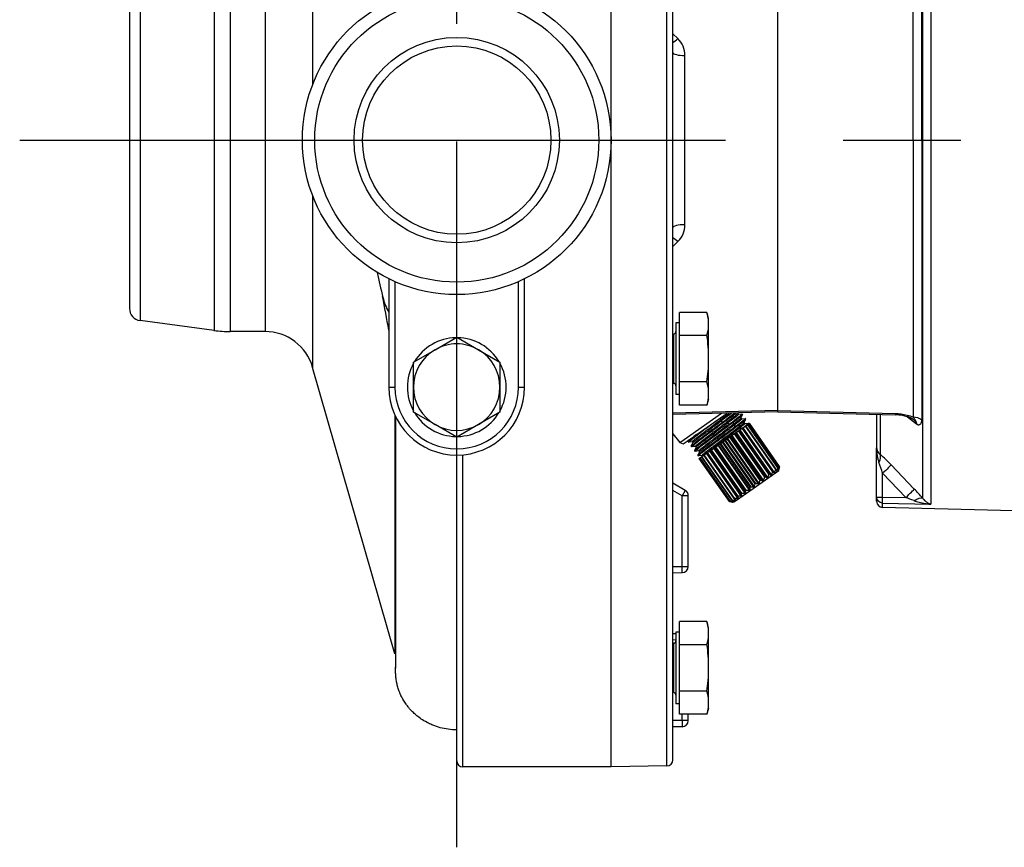
# Model space of a CAD drawing. Extents: x 0 to 210, y 0 to 297.
# Drawn here: x 73 to 99, y 106 to 128 of the extents above; entities that cross this region are included whole.
import ezdxf

# ---------------------------------------------------------------- set-up
doc = ezdxf.new("R2010")
doc.units = 0
doc.linetypes.add('CENTER2', pattern=[28.575, 19.05, -3.175, 3.175, -3.175])
doc.layers.get('0').update_dxf_attribs({"color": 3, "linetype": 'CONTINUOUS'})
doc.layers.add('1', color=3, linetype='CONTINUOUS')

# ---------------------------------------------------------------- blocks, each defined once
blk = doc.blocks.new('B', base_point=(-325.66, 248.422))
at = {"color": 0, "linetype": 'CONTINUOUS'}
for p, q in [((88.557, 107.757), (88.557, 141.59)), ((90.06, 107.784), (90.06, 141.562)), ((90.223, 107.951), (90.223, 141.395)), ((96.962, 134.333), (96.962, 124.673)), ((97.192, 134.475), (97.192, 124.673)), ((96.712, 124.673), (96.712, 132.15)), ((96.945, 124.673), (96.945, 132.228)), ((93.057, 124.673), (93.057, 131.968)), ((80.501, 130.805), (80.501, 126.167)), ((77.838, 129.811), (77.838, 124.673)), ((78.278, 129.84), (78.278, 124.673)), ((79.219, 129.84), (79.219, 124.673)), ((75.846, 129.545), (75.846, 124.673)), ((75.557, 129.215), (75.557, 124.673)), ((90.223, 127.54), (90.356, 127.413)), ((90.551, 124.673), (90.551, 126.957)), ((75.557, 124.673), (75.557, 120.132)), ((75.846, 124.673), (75.846, 119.801)), ((77.838, 124.673), (77.838, 119.536)), ((78.278, 124.673), (78.278, 119.507)), ((79.219, 124.673), (79.219, 119.507)), ((90.223, 124.673), (90.551, 124.673)), ((90.551, 122.39), (90.551, 124.673)), ((93.057, 117.378), (93.057, 124.673)), ((96.712, 124.673), (96.712, 117.196)), ((96.712, 124.673), (96.945, 124.673)), ((96.945, 124.673), (96.945, 117.119)), ((96.945, 124.673), (96.962, 124.673)), ((96.962, 124.673), (97.192, 124.673)), ((96.962, 124.673), (96.962, 115.014)), ((97.192, 124.673), (97.192, 114.871)), ((80.501, 123.179), (80.501, 118.541)), ((90.356, 121.934), (90.223, 121.806)), ((82.557, 120.932), (82.557, 118.007)), ((86.223, 118.007), (86.223, 120.932)), ((82.723, 120.854), (82.723, 118.007)), ((86.057, 118.007), (86.057, 120.854)), ((91.145, 120.024), (90.407, 120.024)), ((90.407, 119.399), (90.407, 120.024)), ((91.19, 119.857), (91.145, 120.024)), ((77.838, 119.536), (75.846, 119.801)), ((90.307, 119.74), (90.307, 118.29)), ((90.407, 119.74), (90.307, 119.74)), ((91.19, 119.712), (91.19, 119.857)), ((91.19, 118.773), (91.19, 119.712)), ((79.219, 119.507), (78.278, 119.507)), ((83.807, 119.017), (84.39, 119.354)), ((84.39, 119.354), (84.973, 119.017)), ((90.24, 119.44), (90.223, 119.44)), ((90.24, 119.44), (90.24, 118.44)), ((91.145, 119.399), (90.407, 119.399)), ((90.407, 118.148), (90.407, 119.399)), ((83.223, 118.68), (83.807, 119.017)), ((84.973, 119.017), (85.557, 118.68)), ((82.72, 110.807), (80.501, 118.541)), ((83.223, 118.007), (83.223, 118.68)), ((85.557, 118.68), (85.557, 118.007)), ((91.19, 117.835), (91.19, 118.773)), ((90.24, 118.44), (90.24, 118.107)), ((90.307, 118.29), (90.307, 117.807)), ((90.24, 118.107), (90.223, 118.107)), ((91.145, 118.148), (90.407, 118.148)), ((90.407, 117.523), (90.407, 118.148)), ((82.557, 118.007), (82.723, 118.007)), ((83.223, 117.333), (83.223, 118.007)), ((85.557, 118.007), (85.557, 117.333)), ((86.057, 118.007), (86.223, 118.007)), ((90.407, 117.807), (90.307, 117.807)), ((91.19, 117.69), (91.19, 117.835)), ((91.145, 117.523), (90.407, 117.523)), ((91.19, 117.69), (91.145, 117.523)), ((82.72, 117.251), (82.72, 110.807)), ((83.807, 116.996), (83.223, 117.333)), ((85.557, 117.333), (84.973, 116.996)), ((93.057, 117.378), (90.223, 117.307)), ((93.057, 117.337), (90.223, 117.267)), ((90.525, 116.592), (91.537, 117.3)), ((90.607, 116.547), (91.687, 117.303)), ((91.976, 117.301), (91.982, 117.311)), ((91.996, 117.273), (92.092, 117.286)), ((92.063, 117.177), (92.108, 117.263)), ((92.094, 117.285), (92.108, 117.265)), ((93.057, 117.378), (96.223, 117.299)), ((93.057, 117.337), (96.222, 117.259)), ((95.724, 117.271), (95.724, 116.366)), ((95.818, 117.269), (95.818, 116.197)), ((84.39, 116.659), (83.807, 116.996)), ((84.973, 116.996), (84.39, 116.659)), ((91.497, 117.169), (91.517, 117.184)), ((91.497, 117.169), (91.5, 117.117)), ((91.521, 117.087), (91.569, 117.066)), ((91.685, 117.121), (91.677, 117.062)), ((91.699, 117.031), (91.757, 117.018)), ((91.864, 117.067), (91.847, 117.001)), ((91.868, 116.97), (91.937, 116.964)), ((92.032, 117.005), (92.005, 116.932)), ((92.082, 117.149), (92.178, 117.162)), ((92.112, 116.906), (92.168, 116.945)), ((92.15, 117.053), (92.194, 117.139)), ((92.168, 116.945), (92.181, 116.954)), ((92.169, 117.025), (92.265, 117.038)), ((92.18, 117.162), (92.195, 117.141)), ((92.181, 116.954), (92.191, 116.961)), ((93, 115.784), (92.181, 116.954)), ((92.191, 116.961), (92.229, 116.987)), ((93.009, 115.793), (92.191, 116.961)), ((92.229, 116.987), (92.241, 116.996)), ((92.241, 116.996), (92.249, 117.001)), ((93.06, 115.826), (92.241, 116.996)), ((92.249, 117.001), (92.266, 117.013)), ((93.066, 115.834), (92.249, 117.001)), ((92.266, 117.013), (92.277, 117.021)), ((92.267, 117.038), (92.278, 117.022)), ((92.277, 117.021), (92.282, 117.025)), ((93.096, 115.851), (92.277, 117.021)), ((92.282, 117.025), (92.287, 117.028)), ((93.099, 115.859), (92.282, 117.025)), ((92.287, 117.028), (92.291, 117.031)), ((93.106, 115.858), (92.287, 117.028)), ((93.107, 115.865), (92.291, 117.031)), ((96.56, 117.205), (96.801, 117.013)), ((90.223, 116.744), (90.415, 116.514)), ((91.777, 116.671), (91.798, 116.686)), ((91.851, 116.723), (91.798, 116.686)), ((92.658, 115.482), (91.809, 116.694)), ((92.674, 115.494), (91.826, 116.705)), ((91.884, 116.746), (91.851, 116.723)), ((91.884, 116.746), (91.901, 116.758)), ((92.703, 115.576), (91.884, 116.746)), ((91.901, 116.758), (91.911, 116.765)), ((92.72, 115.588), (91.901, 116.758)), ((91.976, 116.81), (91.911, 116.765)), ((92.771, 115.562), (91.923, 116.773)), ((92.786, 115.572), (91.938, 116.784)), ((91.999, 116.826), (91.976, 116.81)), ((91.999, 116.826), (92.014, 116.837)), ((92.818, 115.656), (91.999, 116.826)), ((92.014, 116.837), (92.017, 116.839)), ((92.834, 115.667), (92.014, 116.837)), ((92.076, 116.88), (92.017, 116.839)), ((92.873, 115.633), (92.024, 116.844)), ((92.027, 116.902), (92.104, 116.902)), ((92.886, 115.642), (92.037, 116.853)), ((92.104, 116.902), (92.076, 116.88)), ((92.076, 116.88), (92.086, 116.887)), ((92.086, 116.887), (92.099, 116.897)), ((92.099, 116.897), (92.112, 116.906)), ((92.918, 115.726), (92.099, 116.897)), ((92.931, 115.736), (92.112, 116.906)), ((92.969, 115.7), (92.121, 116.912)), ((90.415, 116.514), (90.525, 116.592)), ((90.415, 116.514), (90.502, 116.473)), ((90.502, 116.473), (90.607, 116.547)), ((90.635, 116.541), (90.65, 116.521)), ((90.655, 116.581), (90.636, 116.543)), ((90.748, 116.533), (90.652, 116.52)), ((90.767, 116.505), (90.722, 116.419)), ((90.722, 116.417), (90.737, 116.397)), ((91.387, 116.398), (91.443, 116.437)), ((91.443, 116.437), (91.46, 116.449)), ((92.291, 115.226), (91.443, 116.437)), ((91.46, 116.449), (91.495, 116.474)), ((92.308, 115.237), (91.46, 116.449)), ((91.495, 116.474), (91.515, 116.487)), ((92.315, 115.304), (91.495, 116.474)), ((91.515, 116.487), (91.564, 116.522)), ((92.334, 115.317), (91.515, 116.487)), ((91.584, 116.536), (91.564, 116.522)), ((92.413, 115.311), (91.565, 116.522)), ((92.43, 115.323), (91.582, 116.534)), ((91.627, 116.566), (91.584, 116.536)), ((91.627, 116.566), (91.646, 116.58)), ((92.446, 115.396), (91.627, 116.566)), ((91.646, 116.58), (91.681, 116.604)), ((92.466, 115.409), (91.646, 116.58)), ((91.718, 116.63), (91.681, 116.604)), ((92.537, 115.398), (91.688, 116.609)), ((92.554, 115.41), (91.706, 116.621)), ((91.758, 116.658), (91.718, 116.63)), ((91.758, 116.658), (91.777, 116.671)), ((92.577, 115.488), (91.758, 116.658)), ((92.596, 115.501), (91.777, 116.671)), ((84.39, 107.923), (84.39, 116.173)), ((84.557, 107.757), (84.557, 116.181)), ((90.834, 116.409), (90.738, 116.396)), ((90.854, 116.381), (90.809, 116.295)), ((90.809, 116.293), (90.823, 116.273)), ((90.921, 116.285), (90.825, 116.273)), ((90.94, 116.257), (90.896, 116.172)), ((90.896, 116.17), (90.91, 116.149)), ((91.008, 116.161), (90.912, 116.149)), ((91.005, 116.131), (91.062, 116.17)), ((91.062, 116.17), (91.073, 116.178)), ((91.88, 115.001), (91.062, 116.17)), ((91.073, 116.178), (91.134, 116.221)), ((91.892, 115.008), (91.073, 116.178)), ((91.134, 116.221), (91.145, 116.229)), ((91.982, 115.009), (91.134, 116.221)), ((91.145, 116.229), (91.147, 116.23)), ((91.994, 115.017), (91.145, 116.229)), ((91.147, 116.23), (91.161, 116.24)), ((91.967, 115.06), (91.147, 116.23)), ((91.161, 116.24), (91.223, 116.283)), ((91.981, 115.07), (91.161, 116.24)), ((91.223, 116.283), (91.237, 116.293)), ((92.071, 115.072), (91.223, 116.283)), ((91.237, 116.293), (91.251, 116.303)), ((92.085, 115.081), (91.237, 116.293)), ((91.251, 116.303), (91.267, 116.314)), ((92.07, 115.133), (91.251, 116.303)), ((91.267, 116.314), (91.327, 116.356)), ((92.087, 115.144), (91.267, 116.314)), ((91.327, 116.356), (91.343, 116.367)), ((92.176, 115.145), (91.327, 116.356)), ((91.343, 116.367), (91.369, 116.385)), ((92.191, 115.156), (91.343, 116.367)), ((91.369, 116.385), (91.387, 116.398)), ((92.188, 115.215), (91.369, 116.385)), ((92.206, 115.228), (91.387, 116.398)), ((95.724, 115.041), (95.724, 116.366)), ((90.937, 116.083), (90.942, 116.086)), ((91.754, 114.917), (90.937, 116.083)), ((90.942, 116.086), (90.955, 116.095)), ((91.761, 114.916), (90.942, 116.086)), ((90.955, 116.095), (90.961, 116.1)), ((91.771, 114.929), (90.955, 116.095)), ((90.961, 116.1), (90.996, 116.124)), ((91.78, 114.93), (90.961, 116.1)), ((90.996, 116.124), (91.005, 116.131)), ((91.814, 114.957), (90.996, 116.124)), ((91.825, 114.961), (91.005, 116.131)), ((96.741, 115.255), (96.116, 115.908)), ((91.943, 114.956), (93.089, 115.758)), ((92.873, 115.633), (92.834, 115.667)), ((92.958, 115.693), (92.932, 115.736)), ((93.033, 115.745), (93.017, 115.767)), ((93.075, 115.774), (93.07, 115.781)), ((93.089, 115.758), (93.098, 115.813)), ((93.093, 115.787), (93.092, 115.788)), ((93.106, 115.858), (93.107, 115.865)), ((96.511, 115.027), (95.886, 115.681)), ((95.886, 115.041), (95.886, 115.681)), ((90.557, 115.221), (90.223, 115.414)), ((90.473, 115.077), (90.223, 115.221)), ((90.557, 115.221), (90.473, 115.077)), ((90.64, 115.077), (90.473, 115.077)), ((90.473, 113.169), (90.473, 115.077)), ((90.64, 113.169), (90.64, 115.077)), ((91.782, 114.912), (91.76, 114.916)), ((91.86, 114.898), (91.781, 114.912)), ((91.835, 114.906), (91.833, 114.909)), ((91.862, 114.925), (91.854, 114.935)), ((91.86, 114.898), (91.943, 114.956)), ((91.92, 114.966), (91.881, 115)), ((91.911, 114.96), (91.886, 114.995)), ((91.994, 115.017), (91.967, 115.06)), ((95.724, 114.925), (95.724, 115.041)), ((95.724, 115.041), (95.886, 115.041)), ((95.886, 115.041), (96.511, 115.027)), ((95.886, 114.758), (95.886, 114.877)), ((95.886, 114.877), (97.192, 114.848)), ((97.186, 114.871), (97.192, 114.871)), ((102.307, 114.59), (95.886, 114.758)), ((90.223, 113.163), (90.473, 113.169)), ((90.223, 112.996), (90.478, 113.002)), ((90.478, 113.002), (90.473, 113.169)), ((90.473, 113.169), (90.64, 113.169)), ((91.145, 111.681), (90.407, 111.681)), ((90.407, 111.055), (90.407, 111.681)), ((91.19, 111.513), (91.145, 111.681)), ((90.307, 111.397), (90.307, 109.947)), ((90.407, 111.397), (90.307, 111.397)), ((91.19, 111.368), (91.19, 111.513)), ((91.19, 110.43), (91.19, 111.368)), ((90.307, 111.348), (90.223, 111.35)), ((90.307, 111.181), (90.223, 111.183)), ((90.24, 111.097), (90.223, 111.097)), ((90.24, 111.097), (90.24, 110.097)), ((91.145, 111.055), (90.407, 111.055)), ((90.407, 109.805), (90.407, 111.055)), ((82.74, 110.807), (82.72, 110.807)), ((91.19, 109.492), (91.19, 110.43)), ((90.24, 110.097), (90.24, 109.763)), ((90.307, 109.947), (90.307, 109.463)), ((91.145, 109.805), (90.407, 109.805)), ((90.407, 109.179), (90.407, 109.805)), ((90.24, 109.763), (90.223, 109.763)), ((90.407, 109.463), (90.307, 109.463)), ((91.19, 109.347), (91.145, 109.179)), ((91.19, 109.347), (91.19, 109.492)), ((90.473, 109.007), (90.223, 109.007)), ((91.145, 109.179), (90.407, 109.179)), ((90.473, 109.007), (90.473, 109.179)), ((90.64, 109.007), (90.473, 109.007)), ((90.473, 109.007), (90.473, 108.84)), ((90.64, 109.007), (90.64, 109.179)), ((90.473, 108.84), (90.223, 108.84)), ((88.557, 107.757), (84.557, 107.757)), ((90.06, 107.784), (88.557, 107.758))]:
    blk.add_line(p, q, dxfattribs=at)
for radius in [4.167, 3.833, 2.771, 2.542]:
    blk.add_circle((84.39, 124.673), radius, dxfattribs=at)
for centre, radius, start, end in [((89.917, 126.955), 0.634, 0.1702, 46.2104), ((89.917, 122.392), 0.634, 313.7896, 359.8298), ((4.918, 105.684), 78.867, 10.12316, 10.79629), ((83.808, 120.767), 1.452, 193.333, 210.5293), ((83.81, 120.771), 1.456, 193.7682, 210.5602), ((75.89, 120.132), 0.333, 180, 262.4054), ((78.278, 122.84), 3.333, 262.4054, 270), ((79.219, 118.173), 1.333, 16.0098, 90), ((84.39, 118.007), 1.333, 91.045, 148.955), ((84.39, 118.007), 1.333, 31.045, 88.955), ((90.24, 119.507), 0.0667, 270, 0), ((84.39, 118.007), 1.167, 90, 120), ((84.39, 118.007), 1.167, 60, 90), ((84.39, 118.007), 1.167, 120, 180), ((84.39, 118.007), 1.167, 360, 60), ((84.39, 118.007), 1.333, 151.045, 208.955), ((84.39, 118.007), 1.333, 331.045, 28.955), ((90.24, 118.04), 0.0667, 0, 90), ((84.39, 118.007), 1.833, 180, 360), ((84.39, 118.007), 1.667, 180, 360), ((84.39, 118.007), 1.167, 180, 240), ((84.39, 118.007), 1.167, 300, 360), ((84.39, 118.007), 1.333, 211.045, 268.955), ((84.39, 118.007), 1.333, 271.045, 328.955), ((84.39, 118.007), 1.167, 240, 300), ((96.877, 108.775), 9.969, 127.0954, 128.1594), ((91.01, 116.142), 0.0194, 14.5736, 95.1389), ((92.415, 112.398), 5.101, 43.4843, 48.1497), ((90.221, 113.898), 5.938, 17.4703, 20.4205), ((90.464, 116.5), 2.501, 338.2143, 340.2742), ((90.537, 116.596), 2.535, 337.8805, 339.9307), ((90.673, 116.602), 2.466, 338.5667, 340.6365), ((90.837, 115.129), 2.272, 15.5829, 16.9306), ((90.859, 116.521), 2.308, 340.3608, 342.4763), ((91.35, 115.699), 1.722, 2.3957, 4.3726), ((91.069, 116.368), 2.092, 343.5007, 345.6754), ((91.354, 116.002), 1.751, 352.9397, 355.1319), ((91.264, 116.162), 1.868, 348.4188, 350.6326), ((90.543, 115.776), 1.941, 346.4984, 348.7047), ((92.463, 115.393), 0.0169, 80.6739, 169.3261), ((92.81, 117.245), 1.868, 259.3674, 261.5812), ((92.538, 115.414), 0.0161, 264.5301, 345.4699), ((90.487, 116.071), 2.17, 342.2522, 344.4065), ((93.124, 117.131), 1.714, 252.0569, 254.2077), ((90.452, 116.32), 2.371, 339.6107, 341.7081), ((93.573, 117.172), 1.799, 241.7073, 243.5263), ((90.473, 115.077), 0.167, 0, 60), ((89.897, 114.471), 2.272, 15.5829, 16.9306), ((92.114, 117.611), 2.466, 269.3635, 271.4333), ((90.471, 115.084), 1.722, 2.3957, 4.3726), ((92.306, 117.534), 2.308, 267.5237, 269.6392), ((90.57, 115.453), 1.751, 352.9397, 355.1319), ((92.541, 117.399), 2.092, 264.3246, 266.4993), ((92.414, 115.327), 0.0164, 264.8353, 345.1647), ((92.229, 110.915), 6.261, 40.8941, 43.8855), ((92.055, 116.835), 1.941, 261.2953, 263.5016), ((92.304, 116.557), 1.714, 252.0569, 254.2077), ((91.947, 117.093), 2.17, 265.5935, 267.7478), ((92.669, 116.539), 1.799, 241.7073, 243.5263), ((91.895, 117.331), 2.371, 268.2919, 270.3893), ((91.904, 117.509), 2.501, 269.7258, 271.7857), ((91.913, 114.978), 0.0185, 266.0818, 295.4687), ((91.919, 114.963), 0.00248, 305.834, 68.8646), ((91.978, 117.605), 2.535, 270.0693, 272.1195), ((95.89, 114.925), 0.167, 180, 268.5), ((94.329, 108.897), 6.507, 68.3048, 70.4017), ((90.473, 113.169), 0.167, 271.4237, 0), ((90.24, 111.163), 0.0667, 270, 0), ((90.24, 109.697), 0.0667, 0, 90), ((90.473, 109.007), 0.167, 270, 0), ((84.557, 107.923), 0.167, 180, 270), ((90.057, 107.951), 0.167, 271, 0)]:
    blk.add_arc(centre, radius, start, end, dxfattribs=at)
for centre, major_axis, ratio, start_param, end_param in [((90.361, 127.507), (0.236, 0.236), 0.191375, 3.910274, 4.499056), ((90.557, 127.035), (0.333, 0), 0.235165, 3.141593, 4.694936), ((90.557, 122.311), (-0.333, 0), 0.235165, 4.729842, 6.283185), ((90.361, 121.84), (-0.236, 0.236), 0.191375, 4.925722, 5.514504), ((96.706, 116.94), (-0.333, 0), 0.768419, 3.913901, 4.694936), ((95.579, 115.97), (0.22, 0.251), 0.512355, 5.134979, 6.109361), ((96.503, 115.027), (0.241, 0.231), 0.018117, 4.731288, 6.139607)]:
    blk.add_ellipse(centre, major_axis=major_axis, ratio=ratio, start_param=start_param, end_param=end_param, dxfattribs=at)
at = {"color": 0, "linetype": 'CONTINUOUS', "extrusion": (0, 0, -1)}
for centre, major_axis, ratio, start_param, end_param in [((95.877, 115.681), (-0.241, -0.23), 0.018093, 3.294, 4.693468), ((95.89, 115.041), (0.167, 0), 0.988022, 1.596976, 3.141593), ((95.89, 115.041), (-0.004, -0.167), 0.02617, 0.154929, 1.57021), ((96.723, 114.785), (0.253, 0.217), 0.357923, 5.053211, 6.136888)]:
    blk.add_ellipse(centre, major_axis=major_axis, ratio=ratio, start_param=start_param, end_param=end_param, dxfattribs=at)
at = {"color": 0, "linetype": 'CONTINUOUS'}
for points in [[(82.245, 121.101), (82.29, 120.882), (82.34, 120.656), (82.396, 120.425)], [(97.186, 114.871), (97.186, 114.863), (97.19, 114.855), (97.192, 114.848)]]:
    blk.add_open_spline(points, degree=3, dxfattribs=at)
for points, knots in [([(91.19, 119.712), (91.19, 119.765), (91.181, 119.87), (91.159, 119.974), (91.145, 120.024)], [0, 0, 0, 0, 1.93356, 3.765281, 3.765281, 3.765281, 3.765281]), ([(91.145, 119.399), (91.158, 119.446), (91.181, 119.55), (91.19, 119.655), (91.19, 119.712)], [0, 0, 0, 0, 1.72124, 3.765281, 3.765281, 3.765281, 3.765281]), ([(91.19, 118.773), (91.19, 118.881), (91.181, 119.09), (91.159, 119.298), (91.145, 119.399)], [0, 0, 0, 0, 1.93356, 3.765281, 3.765281, 3.765281, 3.765281]), ([(91.145, 118.148), (91.158, 118.243), (91.181, 118.451), (91.19, 118.66), (91.19, 118.773)], [0, 0, 0, 0, 1.72124, 3.765281, 3.765281, 3.765281, 3.765281]), ([(91.19, 117.835), (91.19, 117.893), (91.181, 117.998), (91.157, 118.102), (91.145, 118.148)], [0, 0, 0, 0, 2.094245, 3.765281, 3.765281, 3.765281, 3.765281]), ([(91.145, 117.523), (91.161, 117.584), (91.183, 117.688), (91.19, 117.792), (91.19, 117.835)], [0, 0, 0, 0, 2.221213, 3.765281, 3.765281, 3.765281, 3.765281]), ([(91.5, 117.117), (91.516, 117.129), (91.609, 117.199), (91.692, 117.262), (91.747, 117.305)], [0.411764706, 0.411764706, 0.411764706, 0.411764706, 0.412585499, 0.416730424, 0.416730424, 0.416730424, 0.416730424]), ([(91.808, 117.306), (91.802, 117.301), (91.739, 117.252), (91.64, 117.176), (91.537, 117.099), (91.521, 117.087)], [0.464536962, 0.464536962, 0.464536962, 0.464536962, 0.465116279, 0.469767442, 0.470588235, 0.470588235, 0.470588235, 0.470588235]), ([(91.569, 117.066), (91.606, 117.094), (91.705, 117.168), (91.813, 117.249), (91.873, 117.296), (91.889, 117.308)], [0, 0, 0, 0, 0.889547, 2.418288, 3.036475, 3.036475, 3.036475, 3.036475]), ([(91.677, 117.062), (91.745, 117.113), (91.879, 117.215), (91.962, 117.283), (91.975, 117.299), (91.976, 117.301)], [0.470588235, 0.470588235, 0.470588235, 0.470588235, 0.474418605, 0.479069767, 0.480365738, 0.480365738, 0.480365738, 0.480365738]), ([(91.685, 117.121), (91.72, 117.147), (91.81, 117.216), (91.888, 117.275), (91.927, 117.306), (91.931, 117.309)], [0, 0, 0, 0, 0.889892, 2.418629, 2.585074, 2.585074, 2.585074, 2.585074]), ([(91.996, 117.273), (92, 117.274), (91.994, 117.262), (91.9, 117.185), (91.766, 117.083), (91.699, 117.031)], [0.5183793, 0.5183793, 0.5183793, 0.5183793, 0.52093023, 0.5255814, 0.52941176, 0.52941176, 0.52941176, 0.52941176]), ([(91.757, 117.018), (91.792, 117.044), (91.883, 117.112), (91.977, 117.185), (92.053, 117.245), (92.091, 117.278), (92.096, 117.286), (92.092, 117.286), (92.092, 117.286)], [0, 0, 0, 0, 0.892895, 2.42466, 3.155207, 4.432773, 5.436879, 5.538841, 5.538841, 5.538841, 5.538841]), ([(91.864, 117.067), (91.895, 117.091), (91.971, 117.148), (92.049, 117.21), (92.098, 117.251), (92.109, 117.263), (92.108, 117.265), (92.108, 117.265)], [0, 0, 0, 0, 0.891221, 2.329995, 3.242744, 4.338234, 4.427431, 4.427431, 4.427431, 4.427431]), ([(91.996, 117.273), (91.995, 117.273), (91.993, 117.273), (91.989, 117.274), (91.983, 117.276), (91.978, 117.281), (91.975, 117.287), (91.974, 117.293), (91.975, 117.298), (91.976, 117.3), (91.976, 117.301)], [0, 0, 0, 0, 0.0996461, 0.1820077, 0.2427757, 0.3187577, 0.3696281, 0.4283954, 0.5055743, 0.620476, 0.620476, 0.620476, 0.620476]), ([(93.057, 117.337), (93.057, 117.337), (93.057, 117.346), (93.057, 117.368), (93.057, 117.378)], [0.8709404, 0.8709404, 0.8709404, 0.8709404, 1.3026008, 1.5877665, 1.5877665, 1.5877665, 1.5877665]), ([(96.727, 117.124), (96.716, 117.133), (96.69, 117.151), (96.63, 117.181), (96.543, 117.213), (96.403, 117.246), (96.291, 117.257), (96.222, 117.259)], [0, 0, 0, 0, 0.413673, 0.789551, 1.458246, 2.223564, 3.470022, 3.470022, 3.470022, 3.470022]), ([(96.223, 117.299), (96.334, 117.296), (96.506, 117.274), (96.661, 117.22), (96.712, 117.196)], [0, 0, 0, 0, 1.989483, 3.10284, 3.10284, 3.10284, 3.10284]), ([(82.74, 117.208), (82.74, 116.94), (82.74, 116.106), (82.739, 115.019), (82.739, 114.072), (82.739, 113.519), (82.74, 113.144), (82.74, 112.863), (82.74, 112.595), (82.74, 112.368), (82.74, 112.18), (82.74, 112.05), (82.74, 111.924), (82.74, 111.815), (82.74, 111.722), (82.74, 111.665), (82.74, 111.62), (82.74, 111.532), (82.74, 111.427), (82.74, 111.319), (82.74, 111.253), (82.74, 111.208), (82.74, 111.172), (82.74, 111.146), (82.74, 111.121), (82.74, 111.097), (82.74, 111.071), (82.74, 111.051), (82.74, 111.027), (82.74, 111.026), (82.74, 111.026)], [0, 0, 0, 0, 5.760468, 18.246595, 25.450078, 30.251603, 33.612147, 36.49221, 38.89194, 42.250996, 44.170126, 45.609298, 47.048308, 48.966716, 49.925793, 50.88478, 51.364238, 51.84367, 54.719701, 56.157308, 57.115539, 58.07362, 58.552595, 59.031537, 59.510423, 59.989291, 60.468091, 60.946866, 61.42561, 61.457949, 61.457949, 61.457949, 61.457949]), ([(91.497, 117.169), (91.473, 117.151), (91.415, 117.108), (91.312, 117.031), (91.183, 116.935), (91.05, 116.836), (90.928, 116.744), (90.834, 116.673), (90.771, 116.624), (90.742, 116.602), (90.732, 116.593)], [0, 0, 0, 0, 0.558019, 1.339355, 2.333365, 3.429088, 4.432773, 5.436879, 6.167315, 6.646786, 6.646786, 6.646786, 6.646786]), ([(90.748, 116.533), (90.746, 116.533), (90.742, 116.535), (90.798, 116.585), (90.997, 116.739), (91.254, 116.932), (91.427, 117.062), (91.5, 117.117)], [0.51059067, 0.51059067, 0.51059067, 0.51059067, 0.51162791, 0.51627907, 0.52093023, 0.5255814, 0.52941176, 0.52941176, 0.52941176, 0.52941176]), ([(91.521, 117.087), (91.448, 117.032), (91.276, 116.902), (91.018, 116.708), (90.822, 116.557), (90.771, 116.512), (90.767, 116.505)], [0.47058824, 0.47058824, 0.47058824, 0.47058824, 0.4744186, 0.47906977, 0.48372093, 0.48817137, 0.48817137, 0.48817137, 0.48817137]), ([(91.569, 117.066), (91.545, 117.048), (91.488, 117.005), (91.385, 116.928), (91.256, 116.833), (91.123, 116.733), (91, 116.641), (90.907, 116.57), (90.844, 116.521), (90.815, 116.499), (90.804, 116.49)], [0, 0, 0, 0, 0.556147, 1.334836, 2.327332, 3.423067, 4.426758, 5.430873, 6.161285, 6.646778, 6.646778, 6.646778, 6.646778]), ([(91.685, 117.121), (91.641, 117.089), (91.525, 117.002), (91.363, 116.881), (91.185, 116.748), (91.028, 116.631), (90.898, 116.531), (90.838, 116.485), (90.819, 116.47)], [0, 0, 0, 0, 1.111985, 2.783221, 3.60456, 5.156512, 6.572239, 7.477435, 7.477435, 7.477435, 7.477435]), ([(90.834, 116.409), (90.833, 116.409), (90.829, 116.412), (90.885, 116.462), (91.084, 116.615), (91.357, 116.821), (91.564, 116.976), (91.663, 117.051), (91.677, 117.062)], [0.56779598, 0.56779598, 0.56779598, 0.56779598, 0.56880985, 0.57346101, 0.57811218, 0.58276334, 0.5874145, 0.58823529, 0.58823529, 0.58823529, 0.58823529]), ([(91.699, 117.031), (91.684, 117.02), (91.585, 116.946), (91.378, 116.791), (91.105, 116.585), (90.909, 116.434), (90.857, 116.388), (90.854, 116.381)], [0.52941176, 0.52941176, 0.52941176, 0.52941176, 0.53023256, 0.53488372, 0.53953488, 0.54418605, 0.54864386, 0.54864386, 0.54864386, 0.54864386]), ([(91.757, 117.018), (91.714, 116.985), (91.597, 116.898), (91.435, 116.777), (91.256, 116.644), (91.1, 116.527), (90.97, 116.428), (90.911, 116.382), (90.891, 116.366)], [0, 0, 0, 0, 1.115764, 2.789261, 3.610619, 5.162527, 6.576403, 7.477427, 7.477427, 7.477427, 7.477427]), ([(91.864, 117.067), (91.849, 117.056), (91.804, 117.022), (91.688, 116.934), (91.544, 116.827), (91.389, 116.712), (91.269, 116.622), (91.123, 116.512), (90.996, 116.417), (90.928, 116.364), (90.905, 116.346)], [0, 0, 0, 0, 0.445703, 1.225419, 2.969166, 3.699345, 4.703572, 5.707463, 7.259318, 8.308395, 8.308395, 8.308395, 8.308395]), ([(90.921, 116.285), (90.919, 116.285), (90.915, 116.288), (90.972, 116.338), (91.17, 116.491), (91.444, 116.697), (91.684, 116.877), (91.808, 116.971), (91.847, 117.001)], [0.62497638, 0.62497638, 0.62497638, 0.62497638, 0.62599179, 0.63064295, 0.63529412, 0.63994528, 0.64459644, 0.64705882, 0.64705882, 0.64705882, 0.64705882]), ([(91.868, 116.97), (91.829, 116.941), (91.705, 116.847), (91.465, 116.667), (91.191, 116.461), (90.996, 116.31), (90.944, 116.265), (90.94, 116.257)], [0.58823529, 0.58823529, 0.58823529, 0.58823529, 0.59069767, 0.59534884, 0.6, 0.60465116, 0.60911, 0.60911, 0.60911, 0.60911]), ([(91.937, 116.964), (91.921, 116.952), (91.877, 116.919), (91.76, 116.831), (91.617, 116.724), (91.461, 116.608), (91.341, 116.519), (91.195, 116.409), (91.069, 116.313), (91, 116.261), (90.978, 116.243)], [0, 0, 0, 0, 0.445461, 1.224743, 2.968185, 3.698349, 4.702601, 5.706486, 7.258339, 8.308373, 8.308373, 8.308373, 8.308373]), ([(92.032, 117.005), (92.016, 116.993), (91.977, 116.963), (91.898, 116.904), (91.791, 116.823), (91.663, 116.727), (91.528, 116.627), (91.399, 116.531), (91.283, 116.444), (91.177, 116.364), (91.075, 116.287), (91.018, 116.242), (90.992, 116.222)], [0, 0, 0, 0, 0.522265, 1.253634, 2.219079, 3.223254, 4.227133, 5.231131, 6.144335, 6.965584, 7.969576, 9.139285, 9.139285, 9.139285, 9.139285]), ([(91.847, 117.001), (91.881, 117.027), (91.979, 117.103), (92.049, 117.16), (92.062, 117.175), (92.063, 117.177)], [0.529411765, 0.529411765, 0.529411765, 0.529411765, 0.531600547, 0.53625171, 0.537545394, 0.537545394, 0.537545394, 0.537545394]), ([(92.082, 117.149), (92.087, 117.15), (92.081, 117.138), (92, 117.073), (91.902, 116.997), (91.868, 116.97)], [0.578862236, 0.578862236, 0.578862236, 0.578862236, 0.581395349, 0.586046512, 0.588235294, 0.588235294, 0.588235294, 0.588235294]), ([(91.937, 116.964), (91.968, 116.988), (92.043, 117.045), (92.119, 117.105), (92.17, 117.147), (92.183, 117.161), (92.18, 117.162), (92.178, 117.162)], [0, 0, 0, 0, 0.890766, 2.329052, 3.150582, 4.337312, 4.740525, 4.740525, 4.740525, 4.740525]), ([(92.005, 116.932), (92.013, 116.938), (92.08, 116.99), (92.136, 117.036), (92.149, 117.051), (92.15, 117.053)], [0.588235294, 0.588235294, 0.588235294, 0.588235294, 0.58878249, 0.593433653, 0.594725779, 0.594725779, 0.594725779, 0.594725779]), ([(92.169, 117.025), (92.174, 117.026), (92.167, 117.014), (92.101, 116.96), (92.034, 116.908), (92.027, 116.902)], [0.63933286, 0.63933286, 0.63933286, 0.63933286, 0.641860465, 0.646511628, 0.647058824, 0.647058824, 0.647058824, 0.647058824]), ([(92.032, 117.005), (92.062, 117.028), (92.125, 117.077), (92.178, 117.121), (92.194, 117.138), (92.195, 117.14), (92.195, 117.141)], [0, 0, 0, 0, 1.004011, 2.42403, 3.245238, 3.591222, 3.591222, 3.591222, 3.591222]), ([(92.082, 117.149), (92.082, 117.149), (92.08, 117.149), (92.075, 117.15), (92.069, 117.153), (92.064, 117.157), (92.062, 117.163), (92.061, 117.169), (92.062, 117.175), (92.063, 117.176), (92.063, 117.177)], [0, 0, 0, 0, 0.0996464, 0.1820078, 0.2427756, 0.3187573, 0.3696275, 0.4283944, 0.5055726, 0.6204724, 0.6204724, 0.6204724, 0.6204724]), ([(92.104, 116.902), (92.134, 116.925), (92.197, 116.974), (92.25, 117.018), (92.269, 117.036), (92.267, 117.038), (92.265, 117.038)], [0, 0, 0, 0, 1.001146, 2.418951, 3.240129, 3.916543, 3.916543, 3.916543, 3.916543]), ([(92.169, 117.025), (92.168, 117.025), (92.167, 117.025), (92.162, 117.026), (92.156, 117.029), (92.151, 117.034), (92.148, 117.039), (92.148, 117.045), (92.149, 117.051), (92.149, 117.052), (92.15, 117.053)], [0, 0, 0, 0, 0.0996468, 0.1820079, 0.2427755, 0.3187568, 0.3696268, 0.4283933, 0.5055708, 0.6204688, 0.6204688, 0.6204688, 0.6204688]), ([(96.801, 117.013), (96.802, 117.024), (96.8, 117.038), (96.799, 117.046), (96.797, 117.054), (96.796, 117.062), (96.794, 117.069), (96.791, 117.075), (96.788, 117.085), (96.781, 117.099), (96.771, 117.117), (96.758, 117.137), (96.739, 117.163), (96.723, 117.183), (96.712, 117.196)], [0, 0, 0, 0, 0.069517, 0.106289, 0.187898, 0.26702, 0.372863, 0.427616, 0.541101, 0.785539, 1.055812, 1.353646, 1.68235, 2.217685, 2.217685, 2.217685, 2.217685]), ([(96.726, 117.125), (96.736, 117.117), (96.759, 117.097), (96.791, 117.058), (96.801, 117.029), (96.801, 117.013)], [3.177955, 3.177955, 3.177955, 3.177955, 3.456106, 3.854587, 4.411767, 4.411767, 4.411767, 4.411767]), ([(96.801, 117.013), (96.804, 117.011), (96.812, 117.006), (96.828, 116.998), (96.847, 116.993), (96.869, 116.992), (96.894, 116.997), (96.933, 117.026), (96.945, 117.076), (96.945, 117.119)], [0, 0, 0, 0, 0.08387, 0.193439, 0.449846, 0.652818, 0.947725, 1.449648, 2.675556, 2.675556, 2.675556, 2.675556]), ([(91.008, 116.161), (91.006, 116.161), (91.002, 116.164), (91.058, 116.214), (91.257, 116.367), (91.531, 116.573), (91.805, 116.779), (91.951, 116.89), (92.005, 116.932)], [0.68215677, 0.68215677, 0.68215677, 0.68215677, 0.68317373, 0.6878249, 0.69247606, 0.69712722, 0.70177839, 0.70588235, 0.70588235, 0.70588235, 0.70588235]), ([(92.027, 116.902), (91.972, 116.859), (91.826, 116.748), (91.552, 116.543), (91.278, 116.337), (91.14, 116.231), (91.092, 116.192), (91.089, 116.189)], [0.64705882, 0.64705882, 0.64705882, 0.64705882, 0.65116279, 0.65581395, 0.66046512, 0.66511628, 0.66551238, 0.66551238, 0.66551238, 0.66551238]), ([(90.635, 116.541), (90.635, 116.542), (90.637, 116.546), (90.659, 116.567), (90.698, 116.599), (90.717, 116.614)], [21.378101, 21.378101, 21.378101, 21.378101, 21.769209, 23.047103, 23.927612, 23.927612, 23.927612, 23.927612]), ([(90.652, 116.52), (90.65, 116.52), (90.648, 116.523), (90.672, 116.545), (90.713, 116.578), (90.732, 116.593)], [20.271762, 20.271762, 20.271762, 20.271762, 20.856819, 22.226534, 23.096962, 23.096962, 23.096962, 23.096962]), ([(90.722, 116.417), (90.722, 116.418), (90.723, 116.422), (90.744, 116.442), (90.785, 116.475), (90.804, 116.49)], [20.546948, 20.546948, 20.546948, 20.546948, 20.862838, 22.232563, 23.096969, 23.096969, 23.096969, 23.096969]), ([(90.739, 116.396), (90.738, 116.396), (90.735, 116.396), (90.74, 116.404), (90.767, 116.428), (90.802, 116.456), (90.819, 116.47)], [19.414727, 19.414727, 19.414727, 19.414727, 19.673167, 20.403203, 21.498606, 22.266004, 22.266004, 22.266004, 22.266004]), ([(90.767, 116.505), (90.767, 116.506), (90.768, 116.507), (90.769, 116.512), (90.769, 116.519), (90.766, 116.525), (90.761, 116.529), (90.756, 116.532), (90.75, 116.533), (90.748, 116.533), (90.748, 116.533)], [0, 0, 0, 0, 0.0952913, 0.1763933, 0.2363984, 0.3115632, 0.3617866, 0.4197199, 0.4955955, 0.6113534, 0.6113534, 0.6113534, 0.6113534]), ([(90.809, 116.293), (90.808, 116.294), (90.812, 116.301), (90.841, 116.326), (90.876, 116.355), (90.891, 116.366)], [19.707144, 19.707144, 19.707144, 19.707144, 20.402283, 21.588945, 22.266027, 22.266027, 22.266027, 22.266027]), ([(90.825, 116.273), (90.822, 116.272), (90.823, 116.277), (90.851, 116.302), (90.889, 116.333), (90.905, 116.346)], [18.607939, 18.607939, 18.607939, 18.607939, 19.401465, 20.679844, 21.43512, 21.43512, 21.43512, 21.43512]), ([(90.854, 116.381), (90.854, 116.382), (90.855, 116.383), (90.856, 116.388), (90.855, 116.395), (90.852, 116.401), (90.848, 116.405), (90.843, 116.408), (90.837, 116.409), (90.835, 116.409), (90.834, 116.409)], [0, 0, 0, 0, 0.0952859, 0.1763912, 0.2363981, 0.3115645, 0.3617887, 0.4197229, 0.4955995, 0.6113623, 0.6113623, 0.6113623, 0.6113623]), ([(90.896, 116.17), (90.895, 116.17), (90.898, 116.176), (90.923, 116.198), (90.961, 116.229), (90.978, 116.243)], [18.875223, 18.875223, 18.875223, 18.875223, 19.396367, 20.674769, 21.435124, 21.435124, 21.435124, 21.435124]), ([(90.992, 116.222), (90.971, 116.205), (90.928, 116.171), (90.908, 116.15), (90.91, 116.149), (90.912, 116.149)], [0, 0, 0, 0, 0.973323, 2.369374, 2.825001, 2.825001, 2.825001, 2.825001]), ([(90.94, 116.257), (90.941, 116.258), (90.942, 116.26), (90.943, 116.264), (90.942, 116.271), (90.939, 116.277), (90.934, 116.282), (90.929, 116.284), (90.924, 116.285), (90.922, 116.285), (90.921, 116.285)], [0, 0, 0, 0, 0.0952805, 0.1763892, 0.2363978, 0.3115659, 0.3617908, 0.4197259, 0.4956036, 0.6113712, 0.6113712, 0.6113712, 0.6113712]), ([(95.724, 116.366), (95.724, 116.296), (95.734, 116.155), (95.765, 116.027), (95.787, 115.97)], [0, 0, 0, 0, 1.272654, 2.543247, 2.543247, 2.543247, 2.543247]), ([(95.724, 116.366), (95.724, 116.336), (95.739, 116.276), (95.786, 116.222), (95.818, 116.197)], [0, 0, 0, 0, 1.195665, 2.389394, 2.389394, 2.389394, 2.389394]), ([(92.818, 115.656), (92.819, 115.659), (92.821, 115.663), (92.825, 115.668), (92.83, 115.669), (92.832, 115.668), (92.834, 115.667)], [0, 0, 0, 0, 0.0462664, 0.0850257, 0.1182847, 0.1698264, 0.1698264, 0.1698264, 0.1698264]), ([(92.886, 115.642), (92.885, 115.64), (92.883, 115.636), (92.878, 115.631), (92.874, 115.631), (92.873, 115.633)], [0, 0, 0, 0, 0.0420788, 0.0786356, 0.1469523, 0.1469523, 0.1469523, 0.1469523]), ([(92.918, 115.726), (92.919, 115.729), (92.921, 115.733), (92.925, 115.737), (92.929, 115.739), (92.931, 115.737), (92.932, 115.736)], [0, 0, 0, 0, 0.0462664, 0.0850257, 0.1182847, 0.1698264, 0.1698264, 0.1698264, 0.1698264]), ([(92.958, 115.693), (92.959, 115.692), (92.961, 115.69), (92.965, 115.692), (92.968, 115.697), (92.969, 115.7)], [0, 0, 0, 0, 0.0420788, 0.0786356, 0.1469523, 0.1469523, 0.1469523, 0.1469523]), ([(93, 115.784), (93.001, 115.786), (93.003, 115.79), (93.006, 115.794), (93.009, 115.795), (93.01, 115.792), (93.01, 115.791)], [0, 0, 0, 0, 0.0462664, 0.0850257, 0.1182847, 0.1698264, 0.1698264, 0.1698264, 0.1698264]), ([(93.033, 115.745), (93.032, 115.743), (93.031, 115.739), (93.027, 115.736), (93.026, 115.738), (93.025, 115.74)], [0, 0, 0, 0, 0.0420788, 0.0786356, 0.1469523, 0.1469523, 0.1469523, 0.1469523]), ([(93.06, 115.826), (93.061, 115.828), (93.062, 115.832), (93.064, 115.835), (93.066, 115.835), (93.067, 115.832), (93.067, 115.83)], [0, 0, 0, 0, 0.0462664, 0.0850257, 0.1182847, 0.1698264, 0.1698264, 0.1698264, 0.1698264]), ([(93.07, 115.771), (93.07, 115.77), (93.071, 115.767), (93.072, 115.767), (93.074, 115.771), (93.075, 115.774)], [0, 0, 0, 0, 0.0420788, 0.0786356, 0.1469523, 0.1469523, 0.1469523, 0.1469523]), ([(93.093, 115.787), (93.093, 115.785), (93.092, 115.782), (93.091, 115.78), (93.092, 115.784), (93.092, 115.786)], [0, 0, 0, 0, 0.0420788, 0.0786356, 0.1469523, 0.1469523, 0.1469523, 0.1469523]), ([(93.096, 115.851), (93.096, 115.853), (93.097, 115.857), (93.099, 115.859), (93.099, 115.858), (93.099, 115.855), (93.099, 115.853)], [0, 0, 0, 0, 0.0462664, 0.0850257, 0.1182847, 0.1698264, 0.1698264, 0.1698264, 0.1698264]), ([(92.577, 115.488), (92.578, 115.49), (92.58, 115.494), (92.585, 115.499), (92.59, 115.502), (92.594, 115.502), (92.596, 115.501)], [0, 0, 0, 0, 0.0462664, 0.0850257, 0.1182847, 0.1698264, 0.1698264, 0.1698264, 0.1698264]), ([(92.658, 115.482), (92.659, 115.482), (92.663, 115.482), (92.669, 115.485), (92.673, 115.49), (92.674, 115.494)], [0, 0, 0, 0, 0.0420788, 0.0786356, 0.1469523, 0.1469523, 0.1469523, 0.1469523]), ([(92.703, 115.576), (92.704, 115.578), (92.706, 115.582), (92.71, 115.587), (92.716, 115.589), (92.719, 115.589), (92.72, 115.588)], [0, 0, 0, 0, 0.0462664, 0.0850257, 0.1182847, 0.1698264, 0.1698264, 0.1698264, 0.1698264]), ([(92.786, 115.572), (92.785, 115.57), (92.783, 115.566), (92.777, 115.561), (92.773, 115.561), (92.771, 115.562)], [0, 0, 0, 0, 0.0420788, 0.0786356, 0.1469523, 0.1469523, 0.1469523, 0.1469523]), ([(92.07, 115.133), (92.07, 115.134), (92.07, 115.137), (92.073, 115.141), (92.079, 115.144), (92.084, 115.144), (92.087, 115.144)], [0, 0, 0, 0, 0.0462664, 0.0850257, 0.1182847, 0.1698264, 0.1698264, 0.1698264, 0.1698264]), ([(92.191, 115.156), (92.191, 115.154), (92.191, 115.151), (92.186, 115.146), (92.179, 115.145), (92.176, 115.145)], [0, 0, 0, 0, 0.0420788, 0.0786356, 0.1469523, 0.1469523, 0.1469523, 0.1469523]), ([(92.188, 115.215), (92.188, 115.217), (92.188, 115.22), (92.192, 115.224), (92.198, 115.227), (92.203, 115.228), (92.206, 115.228)], [0, 0, 0, 0, 0.0462664, 0.0850257, 0.1182847, 0.1698264, 0.1698264, 0.1698264, 0.1698264]), ([(92.308, 115.237), (92.308, 115.236), (92.306, 115.232), (92.301, 115.227), (92.295, 115.225), (92.291, 115.226)], [0, 0, 0, 0, 0.0420788, 0.0786356, 0.1469523, 0.1469523, 0.1469523, 0.1469523]), ([(92.315, 115.304), (92.315, 115.306), (92.316, 115.309), (92.32, 115.314), (92.327, 115.317), (92.331, 115.317), (92.334, 115.317)], [0, 0, 0, 0, 0.0462664, 0.0850257, 0.1182847, 0.1698264, 0.1698264, 0.1698264, 0.1698264]), ([(91.76, 114.916), (91.758, 114.916), (91.755, 114.917), (91.753, 114.917), (91.755, 114.917), (91.759, 114.917), (91.761, 114.916)], [0, 0, 0, 0, 0.0462664, 0.0850257, 0.1182847, 0.1698264, 0.1698264, 0.1698264, 0.1698264]), ([(91.776, 114.927), (91.774, 114.927), (91.771, 114.928), (91.771, 114.929), (91.774, 114.93), (91.778, 114.93), (91.78, 114.93)], [0, 0, 0, 0, 0.0462664, 0.0850257, 0.1182847, 0.1698264, 0.1698264, 0.1698264, 0.1698264]), ([(91.817, 114.955), (91.815, 114.956), (91.813, 114.957), (91.814, 114.959), (91.817, 114.961), (91.822, 114.961), (91.825, 114.961)], [0, 0, 0, 0, 0.0462664, 0.0850257, 0.1182847, 0.1698264, 0.1698264, 0.1698264, 0.1698264]), ([(91.835, 114.906), (91.837, 114.906), (91.84, 114.906), (91.843, 114.906), (91.84, 114.907), (91.837, 114.908)], [0, 0, 0, 0, 0.0420788, 0.0786356, 0.1469523, 0.1469523, 0.1469523, 0.1469523]), ([(91.867, 114.929), (91.869, 114.928), (91.87, 114.927), (91.87, 114.925), (91.865, 114.925), (91.862, 114.925)], [0, 0, 0, 0, 0.0420788, 0.0786356, 0.1469523, 0.1469523, 0.1469523, 0.1469523]), ([(91.881, 115), (91.88, 115.001), (91.879, 115.003), (91.88, 115.006), (91.885, 115.008), (91.889, 115.008), (91.892, 115.008)], [0, 0, 0, 0, 0.0462664, 0.0850257, 0.1182847, 0.1698264, 0.1698264, 0.1698264, 0.1698264]), ([(91.967, 115.06), (91.966, 115.061), (91.965, 115.064), (91.968, 115.067), (91.973, 115.07), (91.978, 115.07), (91.981, 115.07)], [0, 0, 0, 0, 0.0462664, 0.0850257, 0.1182847, 0.1698264, 0.1698264, 0.1698264, 0.1698264]), ([(91.994, 115.017), (91.994, 115.016), (91.995, 115.014), (91.992, 115.01), (91.986, 115.009), (91.982, 115.009)], [0, 0, 0, 0, 0.0420788, 0.0786356, 0.1469523, 0.1469523, 0.1469523, 0.1469523]), ([(92.071, 115.072), (92.074, 115.072), (92.078, 115.072), (92.085, 115.076), (92.086, 115.079), (92.085, 115.081)], [0, 0, 0, 0, 0.0420788, 0.0786356, 0.1469523, 0.1469523, 0.1469523, 0.1469523]), ([(96.734, 114.943), (96.776, 114.927), (96.846, 114.904), (96.951, 114.88), (97.026, 114.866), (97.09, 114.857), (97.13, 114.853), (97.157, 114.85), (97.176, 114.849), (97.186, 114.848), (97.192, 114.848)], [0, 0, 0, 0, 0.918575, 1.396361, 1.98514, 2.305482, 2.556062, 2.699385, 2.793895, 2.89101, 2.89101, 2.89101, 2.89101]), ([(96.962, 115.014), (96.985, 114.983), (97.02, 114.947), (97.073, 114.905), (97.108, 114.883), (97.14, 114.866), (97.161, 114.858), (97.174, 114.853), (97.184, 114.85), (97.189, 114.848), (97.192, 114.848)], [0, 0, 0, 0, 0.968046, 1.334367, 1.897006, 2.203125, 2.44258, 2.57954, 2.669855, 2.762658, 2.762658, 2.762658, 2.762658]), ([(91.19, 111.368), (91.19, 111.422), (91.181, 111.527), (91.159, 111.631), (91.145, 111.681)], [0, 0, 0, 0, 1.93356, 3.765281, 3.765281, 3.765281, 3.765281]), ([(91.145, 111.055), (91.158, 111.103), (91.181, 111.207), (91.19, 111.311), (91.19, 111.368)], [0, 0, 0, 0, 1.72124, 3.765281, 3.765281, 3.765281, 3.765281]), ([(82.74, 111.144), (82.74, 111.107), (82.74, 110.862), (82.74, 110.585), (82.74, 110.419), (82.74, 110.419)], [65.11808, 65.11808, 65.11808, 65.11808, 67.747206, 73.812877, 80.808514, 80.808514, 80.808514, 80.808514]), ([(91.19, 110.43), (91.19, 110.537), (91.181, 110.747), (91.159, 110.955), (91.145, 111.055)], [0, 0, 0, 0, 1.93356, 3.765281, 3.765281, 3.765281, 3.765281]), ([(84.39, 108.758), (84.311, 108.758), (84.091, 108.773), (83.836, 108.841), (83.61, 108.942), (83.473, 109.02), (83.361, 109.1), (83.288, 109.16), (83.241, 109.201), (83.197, 109.244), (83.162, 109.281), (83.12, 109.326), (83.081, 109.373), (83.038, 109.429), (83.003, 109.479), (82.97, 109.53), (82.939, 109.582), (82.911, 109.634), (82.881, 109.696), (82.857, 109.75), (82.836, 109.804), (82.819, 109.85), (82.801, 109.906), (82.786, 109.963), (82.775, 110.01), (82.765, 110.057), (82.759, 110.095), (82.754, 110.128), (82.752, 110.147), (82.75, 110.161), (82.749, 110.175), (82.747, 110.19), (82.746, 110.204), (82.745, 110.218), (82.744, 110.232), (82.743, 110.244), (82.743, 110.254), (82.742, 110.261), (82.742, 110.268), (82.742, 110.276), (82.741, 110.282), (82.741, 110.29), (82.741, 110.296), (82.741, 110.307), (82.741, 110.317), (82.74, 110.332), (82.74, 110.346), (82.74, 110.361), (82.74, 110.412), (82.74, 110.43), (82.74, 110.441), (82.74, 110.445), (82.74, 110.445)], [0, 0, 0, 0, 1.418814, 3.96544, 4.720241, 5.863879, 6.813254, 7.192069, 7.570225, 7.93889, 8.306917, 8.490778, 9.041406, 9.407882, 9.773735, 10.139161, 10.503989, 10.859811, 11.215097, 11.747354, 11.924529, 12.278741, 12.632514, 12.986133, 13.339372, 13.512065, 13.857213, 14.029678, 14.11618, 14.202664, 14.290204, 14.377721, 14.466037, 14.554332, 14.645236, 14.736116, 14.779997, 14.823875, 14.867993, 14.912108, 14.965877, 15.019636, 15.087799, 15.155941, 15.320519, 15.48498, 15.675398, 15.865668, 16.277292, 16.434746, 16.592092, 16.599677, 16.599677, 16.599677, 16.599677]), ([(91.145, 109.805), (91.158, 109.899), (91.181, 110.107), (91.19, 110.317), (91.19, 110.43)], [0, 0, 0, 0, 1.72124, 3.765281, 3.765281, 3.765281, 3.765281]), ([(91.19, 109.492), (91.19, 109.55), (91.181, 109.655), (91.157, 109.759), (91.145, 109.805)], [0, 0, 0, 0, 2.094245, 3.765281, 3.765281, 3.765281, 3.765281]), ([(91.145, 109.179), (91.161, 109.24), (91.183, 109.344), (91.19, 109.449), (91.19, 109.492)], [0, 0, 0, 0, 2.221213, 3.765281, 3.765281, 3.765281, 3.765281])]:
    blk.add_open_spline(points, degree=3, knots=knots, dxfattribs=at)
for points in [[(91.5, 117.117), (91.501, 117.11), (91.508, 117.1), (91.515, 117.09), (91.521, 117.087)], [(91.677, 117.062), (91.676, 117.054), (91.684, 117.044), (91.691, 117.033), (91.699, 117.031)], [(91.847, 117.001), (91.844, 116.992), (91.852, 116.982), (91.859, 116.971), (91.868, 116.97)], [(92.005, 116.932), (92.002, 116.923), (92.009, 116.912), (92.016, 116.902), (92.027, 116.902)]]:
    blk.add_rational_spline(points, [1, 0.854911870673, 1, 0.854911870673, 1], degree=2, knots=[0, 0, 0, 0.5, 0.5, 1, 1, 1], dxfattribs=at)
at = {"layer": '1', "color": 0, "linetype": 'CENTER2'}
for p, q in [((84.39, 105.588), (84.39, 143.891)), ((72.593, 124.673), (137.335, 124.673))]:
    blk.add_line(p, q, dxfattribs=at)

msp = doc.modelspace()

# ---------------------------------------------------------------- block references
at = {"layer": '1', "color": 3, "linetype": 'CONTINUOUS'}
msp.add_blockref('B', (-325.66, 248.422), dxfattribs=at)

doc.saveas('drawing.dxf')
